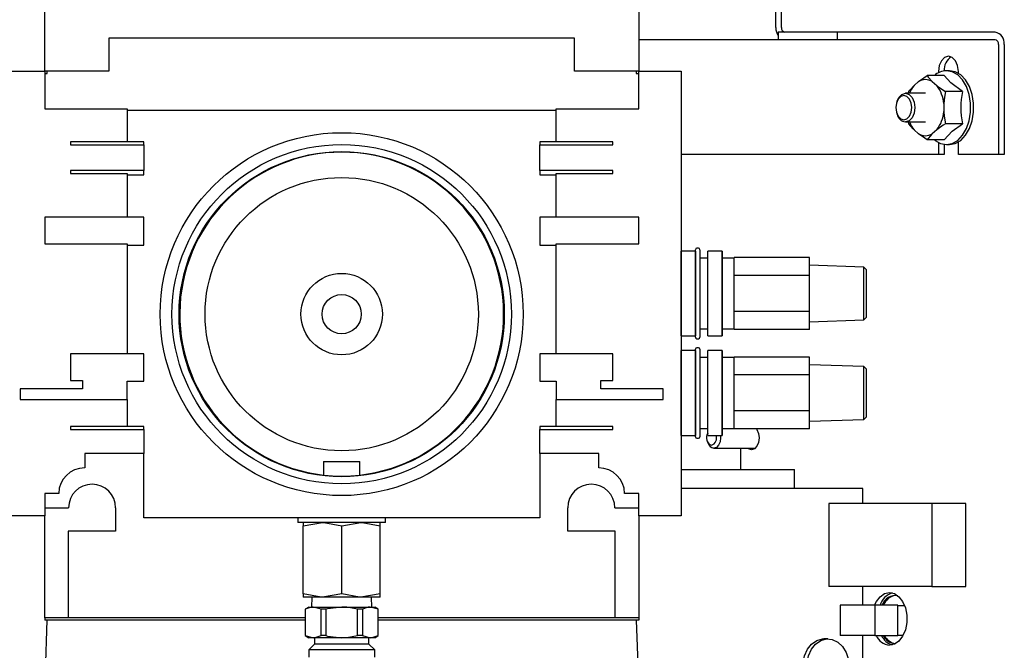
# Model space of a CAD drawing. Units: inches. Extents: x 0.7 to 16.6, y 0.6 to 10.3.
# Drawn here: x 9.7 to 10, y 1.7 to 1.9 of the extents above; entities that cross this region are included whole.
import ezdxf

# ---------------------------------------------------------------- set-up
doc = ezdxf.new("R2010")
doc.units = ezdxf.units.IN
doc.header["$MEASUREMENT"] = 0

msp = doc.modelspace()

# ---------------------------------------------------------------- linework, layer by layer
at = {"color": 7, "linetype": 'Continuous', "lineweight": 25}
for p, q in [((9.724634587816176, 1.865169343152405), (9.724634587816176, 1.921158926485738)), ((9.888697087816174, 1.921158926485738), (9.888697087816174, 1.865169343152405)), ((9.92655922911691, 1.877202614117772), (9.92655922911691, 1.915494280784439)), ((9.928127420643266, 1.877202614117772), (9.928127420643266, 1.915494280784439)), ((9.870988754482843, 1.874283926485738), (9.742342921149508, 1.874283926485738)), ((9.742342921149508, 1.874283926485738), (9.742342921149508, 1.865169343152405)), ((9.870988754482843, 1.865169343152405), (9.870988754482843, 1.874283926485738)), ((9.927244986565727, 1.875910947451106), (9.927244986565727, 1.873827614117772)), ((9.943566013847594, 1.875910947451106), (9.927244986565727, 1.875910947451106)), ((9.943566013847594, 1.875910947451106), (9.943566013847594, 1.873827614117772)), ((9.987130374449814, 1.875910947451106), (9.943566013847594, 1.875910947451106)), ((9.927244986565727, 1.873827614117772), (9.888697087816174, 1.873827614117772)), ((9.943566013847594, 1.873827614117772), (9.927244986565727, 1.873827614117772)), ((9.987130374449814, 1.873827614117773), (9.943566013847594, 1.873827614117772)), ((9.988102653196156, 1.872535947451106), (9.988102653196156, 1.842160947451106)), ((9.989670844722514, 1.872535947451106), (9.989670844722514, 1.842160947451106)), ((9.712915837816176, 1.865169343152404), (9.724634587816176, 1.865169342947352)), ((9.724634587816176, 1.865169342947352), (9.724634587816176, 1.854752676485738)), ((9.742342921149508, 1.865169343152405), (9.724634587816176, 1.865169343152405)), ((9.724634587816176, 1.864518301485738), (9.72528562948284, 1.864518301485738)), ((9.72528562948284, 1.864518301485738), (9.72528562948284, 1.865169343152405)), ((9.888697087816174, 1.865169343152405), (9.870988754482843, 1.865169343152405)), ((9.888046046149508, 1.865169343152405), (9.888046046149508, 1.864518301485738)), ((9.888046046149508, 1.864518301485738), (9.888697087816174, 1.864518301485738)), ((9.888697087816174, 1.865169343152405), (9.900415837816174, 1.865169343152405)), ((9.888697087816174, 1.854752676485738), (9.888697087816174, 1.865169343152405)), ((9.900415837816174, 1.865169343152405), (9.900415837816174, 1.742307163665224)), ((9.973113519109729, 1.863942346375954), (9.96838845294955, 1.863942346375955)), ((9.971493607785783, 1.865077614117773), (9.971493607785783, 1.864721448033448)), ((9.97452465570956, 1.865285947451106), (9.973697434679407, 1.865285947451106)), ((9.977007097674283, 1.864563966705394), (9.977007097674283, 1.865077614117773)), ((9.964748117219711, 1.861172117545273), (9.966011625319158, 1.862280209077546)), ((9.9698021496175, 1.862280209077547), (9.971065657716949, 1.861172117545273)), ((9.967906887468331, 1.859035947451106), (9.962380580529445, 1.859035947451106)), ((9.96325208499776, 1.859035947451106), (9.963334420551762, 1.859509980246864)), ((9.97816755150752, 1.859509980246864), (9.97344248534734, 1.859509980246864)), ((9.960101521589667, 1.856996908619321), (9.959990915543305, 1.856693862119077)), ((9.972960919866118, 1.856185705650046), (9.97296091986612, 1.8539695225855)), ((9.724634587816176, 1.854752676485738), (9.74742104614951, 1.854752676485738)), ((9.74742104614951, 1.854752676485738), (9.74742104614951, 1.845669343152404)), ((9.74742104614951, 1.854336009819071), (9.86591062948284, 1.854336009819071)), ((9.86591062948284, 1.845669343152405), (9.86591062948284, 1.854752676485738)), ((9.86591062948284, 1.854752676485738), (9.888697087816174, 1.854752676485738)), ((9.959990915543305, 1.853461366116469), (9.960101521589667, 1.853158319616224)), ((9.962380580529445, 1.851119280784439), (9.967906887468331, 1.851119280784439)), ((9.963334420551762, 1.850645247988681), (9.96324610365079, 1.851119280784439)), ((9.97816755150752, 1.850645247988683), (9.97344248534734, 1.850645247988683)), ((9.96601162531916, 1.847875019158), (9.964748117219711, 1.848983110690273)), ((9.971065657716949, 1.848983110690273), (9.969802149617502, 1.847875019158)), ((9.74742104614951, 1.845669343152404), (9.731796046149508, 1.845669343152404)), ((9.731796046149508, 1.845669343152404), (9.731796046149508, 1.844836009819071)), ((9.731796046149508, 1.844836009819071), (9.751978337816176, 1.844836009819071)), ((9.751978337816176, 1.845669343152404), (9.74742104614951, 1.845669343152404)), ((9.751978337816176, 1.844836009819071), (9.751978337816176, 1.845669343152404)), ((9.751978337816176, 1.844836009819071), (9.751978337816176, 1.837752676485737)), ((9.86591062948284, 1.845669343152405), (9.861353337816176, 1.845669343152405)), ((9.861353337816176, 1.845669343152405), (9.861353337816176, 1.844836009819071)), ((9.861353337816176, 1.837752676485738), (9.861353337816176, 1.844836009819071)), ((9.861353337816176, 1.844836009819071), (9.881535629482842, 1.844836009819071)), ((9.881535629482842, 1.845669343152405), (9.86591062948284, 1.845669343152405)), ((9.881535629482842, 1.844836009819071), (9.881535629482842, 1.845669343152405)), ((9.973113519109729, 1.84621288185959), (9.968388452949549, 1.846212881859591)), ((9.971493607785787, 1.845433780202098), (9.971493607785787, 1.842160947451106)), ((9.973061799312143, 1.844915044607362), (9.973061799312143, 1.842160947451106)), ((9.973697434679407, 1.844869280784439), (9.97452465570956, 1.844869280784439)), ((9.977007097674283, 1.842160947451106), (9.977007097674283, 1.845591261530152)), ((9.971493607785787, 1.842160947451106), (9.900415837816174, 1.842160947451106)), ((9.973061799312143, 1.842160947451106), (9.971493607785787, 1.842160947451106)), ((9.988102653196156, 1.842160947451106), (9.977007097674283, 1.842160947451106)), ((9.989670844722514, 1.842160947451106), (9.988102653196156, 1.842160947451106)), ((9.751978337816176, 1.837752676485737), (9.731796046149508, 1.837752676485737)), ((9.731796046149508, 1.837752676485737), (9.731796046149508, 1.836919343152404)), ((9.731796046149508, 1.836919343152404), (9.74742104614951, 1.836919343152404)), ((9.74742104614951, 1.836919343152404), (9.74742104614951, 1.824836009819071)), ((9.74742104614951, 1.836502676485738), (9.751978337816176, 1.836502676485738)), ((9.751978337816176, 1.836502676485738), (9.751978337816176, 1.837752676485737)), ((9.881535629482842, 1.837752676485738), (9.861353337816176, 1.837752676485738)), ((9.861353337816176, 1.837752676485738), (9.861353337816176, 1.836502676485738)), ((9.861353337816176, 1.836502676485738), (9.86591062948284, 1.836502676485738)), ((9.86591062948284, 1.824836009819071), (9.86591062948284, 1.836919343152404)), ((9.86591062948284, 1.836919343152404), (9.881535629482842, 1.836919343152404)), ((9.881535629482842, 1.836919343152404), (9.881535629482842, 1.837752676485738)), ((9.74742104614951, 1.824836009819071), (9.724634587816176, 1.824836009819071)), ((9.724634587816176, 1.824836009819071), (9.724634587816176, 1.817461009819071)), ((9.751978337816176, 1.824836009819071), (9.74742104614951, 1.824836009819071)), ((9.751978337816176, 1.817044343152404), (9.751978337816176, 1.824836009819071)), ((9.86591062948284, 1.824836009819071), (9.861353337816176, 1.824836009819071)), ((9.861353337816176, 1.824836009819071), (9.861353337816176, 1.817044343152404)), ((9.888697087816174, 1.824836009819071), (9.86591062948284, 1.824836009819071)), ((9.888697087816174, 1.817461009819071), (9.888697087816174, 1.824836009819071)), ((9.724634587816176, 1.817461009819071), (9.74742104614951, 1.817461009819071)), ((9.74742104614951, 1.817461009819071), (9.74742104614951, 1.787044343152404)), ((9.74742104614951, 1.817044343152404), (9.751978337816176, 1.817044343152404)), ((9.861353337816176, 1.817044343152404), (9.86591062948284, 1.817044343152404)), ((9.86591062948284, 1.787044343152404), (9.86591062948284, 1.817461009819071)), ((9.86591062948284, 1.817461009819071), (9.888697087816174, 1.817461009819071)), ((9.90042430776635, 1.815461021688504), (9.900415837816174, 1.815440573419917)), ((9.904365701199325, 1.815461021688504), (9.90042430776635, 1.815461021688504)), ((9.90042430776635, 1.792023497949638), (9.90042430776635, 1.815461021688504)), ((9.904374171149502, 1.815440573419917), (9.904365701199325, 1.815461021688504)), ((9.904365701199325, 1.815461021688504), (9.904365701199325, 1.792023497949638)), ((9.904374171149502, 1.791658926485689), (9.904374171149502, 1.815825593152453)), ((9.905207504482908, 1.81624225981912), (9.904790837816167, 1.81624225981912)), ((9.905624171149574, 1.815825593152453), (9.905624171149574, 1.791658926485689)), ((9.907799307766416, 1.815461021688504), (9.907790837816242, 1.815440573419917)), ((9.907790837816242, 1.792043946218225), (9.907790837816242, 1.815440573419917)), ((9.911740701199394, 1.815461021688504), (9.907799307766416, 1.815461021688504)), ((9.907799307766416, 1.792023497949638), (9.907799307766416, 1.815461021688504)), ((9.91174917114957, 1.815440573419917), (9.911740701199394, 1.815461021688504)), ((9.911740701199394, 1.815461021688504), (9.911740701199394, 1.792023497949638)), ((9.91174917114957, 1.792043946218225), (9.91174917114957, 1.815440573419917)), ((9.907790837816242, 1.81352350981912), (9.905624171149574, 1.81352350981912)), ((9.91503667114957, 1.81352350981912), (9.91174917114957, 1.81352350981912)), ((9.91503667114957, 1.813519690145225), (9.91503667114957, 1.813677495701376)), ((9.935870004482904, 1.813677495701376), (9.91503667114957, 1.813677495701376)), ((9.91503667114957, 1.808867683316374), (9.91503667114957, 1.813519690145225)), ((9.935870004482902, 1.808709877760224), (9.935870004482904, 1.813677495701376)), ((9.95087038521591, 1.811030934981201), (9.935870004482904, 1.811554759819069)), ((9.91503667114957, 1.808709877760224), (9.91503667114957, 1.808867683316374)), ((9.91503667114957, 1.808394266647921), (9.91503667114957, 1.808709877760224)), ((9.935870004482902, 1.808709877760224), (9.91503667114957, 1.808709877760224)), ((9.935870004482902, 1.798774641877918), (9.935870004482902, 1.808709877760224)), ((9.951495004482902, 1.810384122795743), (9.95087038521591, 1.811030934981201)), ((9.95087038521591, 1.796453584656941), (9.95087038521591, 1.811030934981202)), ((9.951495004482902, 1.810384122795743), (9.951495004482902, 1.797100396842399)), ((9.91503667114957, 1.79909025299022), (9.91503667114957, 1.808394266647921)), ((9.91503667114957, 1.798774641877918), (9.91503667114957, 1.79909025299022)), ((9.91503667114957, 1.798616836321767), (9.91503667114957, 1.798774641877918)), ((9.935870004482902, 1.798774641877918), (9.91503667114957, 1.798774641877918)), ((9.91503667114957, 1.793964829492916), (9.91503667114957, 1.798616836321767)), ((9.935870004482904, 1.793807023936766), (9.935870004482902, 1.798774641877918)), ((9.935870004482904, 1.795929759819074), (9.95087038521591, 1.796453584656941)), ((9.95087038521591, 1.796453584656941), (9.951495004482902, 1.797100396842399)), ((9.905624171149574, 1.793961009819023), (9.907790837816242, 1.793961009819023)), ((9.91174917114957, 1.793961009819023), (9.91503667114957, 1.793961009819023)), ((9.91503667114957, 1.793807023936766), (9.91503667114957, 1.793964829492916)), ((9.935870004482904, 1.793807023936766), (9.91503667114957, 1.793807023936766)), ((9.900415837816174, 1.792043946218226), (9.90042430776635, 1.792023497949639)), ((9.90042430776635, 1.792023497949639), (9.904365701199325, 1.792023497949639)), ((9.904365701199325, 1.792023497949639), (9.904374171149502, 1.792043946218225)), ((9.904790837816167, 1.791242259819023), (9.905207504482908, 1.791242259819023)), ((9.907790837816242, 1.792043946218226), (9.907799307766416, 1.792023497949639)), ((9.907799307766416, 1.792023497949639), (9.911740701199394, 1.792023497949639)), ((9.911740701199394, 1.792023497949639), (9.91174917114957, 1.792043946218226)), ((9.74742104614951, 1.787044343152404), (9.731796046149508, 1.787044343152404)), ((9.731796046149508, 1.787044343152404), (9.731796046149508, 1.779669343152404)), ((9.751978337816176, 1.787044343152404), (9.74742104614951, 1.787044343152404)), ((9.751978337816176, 1.779461009819071), (9.751978337816176, 1.787044343152404)), ((9.86591062948284, 1.787044343152404), (9.861353337816176, 1.787044343152404)), ((9.861353337816176, 1.787044343152404), (9.861353337816176, 1.779461009819071)), ((9.881535629482842, 1.787044343152404), (9.86591062948284, 1.787044343152404)), ((9.881535629482842, 1.779669343152404), (9.881535629482842, 1.787044343152404)), ((9.90042430776635, 1.787961021688506), (9.900415837816176, 1.787940573419919)), ((9.904365701199328, 1.787961021688506), (9.90042430776635, 1.787961021688506)), ((9.90042430776635, 1.764523497949641), (9.90042430776635, 1.787961021688507)), ((9.904374171149502, 1.787940573419919), (9.904365701199328, 1.787961021688507)), ((9.904365701199328, 1.787961021688507), (9.904365701199328, 1.764523497949641)), ((9.904374171149502, 1.764158926485692), (9.904374171149502, 1.788325593152456)), ((9.905207504482908, 1.788742259819122), (9.90479083781617, 1.788742259819122)), ((9.905624171149576, 1.788325593152456), (9.905624171149576, 1.764158926485692)), ((9.907799307766417, 1.787961021688506), (9.907790837816242, 1.787940573419919)), ((9.907790837816242, 1.764543946218228), (9.907790837816242, 1.787940573419919)), ((9.911740701199395, 1.787961021688506), (9.907799307766417, 1.787961021688506)), ((9.907799307766417, 1.764523497949641), (9.907799307766417, 1.787961021688507)), ((9.911749171149573, 1.787940573419919), (9.911740701199395, 1.787961021688506)), ((9.911740701199395, 1.787961021688507), (9.911740701199395, 1.764523497949641)), ((9.911749171149573, 1.764543946218228), (9.911749171149573, 1.787940573419919)), ((9.907790837816242, 1.786023509819122), (9.905624171149576, 1.786023509819122)), ((9.915036671149572, 1.786023509819122), (9.911749171149573, 1.786023509819122)), ((9.915036671149572, 1.786019690145228), (9.915036671149572, 1.786177495701379)), ((9.935870004482904, 1.786177495701379), (9.915036671149572, 1.786177495701379)), ((9.915036671149572, 1.781367683316376), (9.915036671149572, 1.786019690145228)), ((9.935870004482904, 1.781209877760226), (9.935870004482904, 1.786177495701379)), ((9.950870385215914, 1.783530934981204), (9.935870004482904, 1.784054759819072)), ((9.951495004482906, 1.782884122795745), (9.950870385215914, 1.783530934981204)), ((9.950870385215914, 1.768953584656944), (9.950870385215914, 1.783530934981204)), ((9.951495004482906, 1.782884122795746), (9.951495004482906, 1.769600396842402)), ((9.731796046149508, 1.779669343152404), (9.73504604614951, 1.779669343152404)), ((9.73504604614951, 1.779669343152404), (9.73504604614951, 1.777377676485737)), ((9.74742104614951, 1.774461009819071), (9.74742104614951, 1.779461009819071)), ((9.74742104614951, 1.779461009819071), (9.751978337816176, 1.779461009819071)), ((9.861353337816176, 1.779461009819071), (9.86591062948284, 1.779461009819071)), ((9.86591062948284, 1.779461009819071), (9.86591062948284, 1.774461009819071)), ((9.878285629482841, 1.777377676485737), (9.878285629482841, 1.779669343152404)), ((9.878285629482841, 1.779669343152404), (9.881535629482842, 1.779669343152404)), ((9.915036671149572, 1.781209877760226), (9.915036671149572, 1.781367683316376)), ((9.915036671149572, 1.780894266647923), (9.915036671149572, 1.781209877760226)), ((9.935870004482904, 1.781209877760226), (9.915036671149572, 1.781209877760226)), ((9.915036671149572, 1.771590252990223), (9.915036671149572, 1.780894266647923)), ((9.935870004482904, 1.771274641877921), (9.935870004482904, 1.781209877760226)), ((9.73504604614951, 1.777377676485737), (9.717832504482843, 1.777377676485737)), ((9.717832504482843, 1.777377676485737), (9.717832504482843, 1.774461009819071)), ((9.895499171149508, 1.777377676485737), (9.878285629482841, 1.777377676485737)), ((9.895499171149508, 1.774461009819071), (9.895499171149508, 1.777377676485737)), ((9.717832504482843, 1.774461009819071), (9.74742104614951, 1.774461009819071)), ((9.74742104614951, 1.774461009819071), (9.74742104614951, 1.76696100981907)), ((9.86591062948284, 1.76696100981907), (9.86591062948284, 1.774461009819071)), ((9.86591062948284, 1.774461009819071), (9.895499171149508, 1.774461009819071)), ((9.915036671149572, 1.771274641877921), (9.915036671149572, 1.771590252990223)), ((9.935870004482904, 1.771274641877921), (9.915036671149572, 1.771274641877921)), ((9.915036671149572, 1.77111683632177), (9.915036671149572, 1.771274641877921)), ((9.915036671149572, 1.766464829492919), (9.915036671149572, 1.77111683632177)), ((9.935870004482904, 1.766307023936769), (9.935870004482904, 1.771274641877921)), ((9.935870004482904, 1.768429759819076), (9.950870385215914, 1.768953584656944)), ((9.950870385215914, 1.768953584656944), (9.951495004482906, 1.769600396842402)), ((9.74742104614951, 1.76696100981907), (9.731796046149508, 1.76696100981907)), ((9.731796046149508, 1.76696100981907), (9.731796046149508, 1.766127676485737)), ((9.731796046149508, 1.766127676485737), (9.751978337816176, 1.766127676485737)), ((9.751978337816176, 1.766961009819071), (9.74742104614951, 1.76696100981907)), ((9.751978337816176, 1.766127676485737), (9.751978337816176, 1.766961009819071)), ((9.751978337816176, 1.766127676485737), (9.751978337816176, 1.759544343152404)), ((9.86591062948284, 1.76696100981907), (9.861353337816176, 1.76696100981907)), ((9.861353337816176, 1.76696100981907), (9.861353337816176, 1.766127676485737)), ((9.861353337816176, 1.759544343152404), (9.861353337816176, 1.766127676485737)), ((9.861353337816176, 1.766127676485737), (9.881535629482842, 1.766127676485737)), ((9.881535629482842, 1.766961009819071), (9.86591062948284, 1.76696100981907)), ((9.881535629482842, 1.766127676485737), (9.881535629482842, 1.766961009819071)), ((9.905624171149576, 1.766461009819025), (9.907790837816242, 1.766461009819025)), ((9.907790837816242, 1.765173973504517), (9.907655613090697, 1.764803474954298)), ((9.911749171149573, 1.766461009819025), (9.915036671149572, 1.766461009819025)), ((9.915036671149572, 1.766307023936768), (9.915036671149572, 1.766464829492919)), ((9.935870004482904, 1.766307023936769), (9.915036671149572, 1.766307023936768)), ((9.900415837816176, 1.764543946218228), (9.90042430776635, 1.764523497949641)), ((9.90042430776635, 1.764523497949641), (9.904365701199328, 1.764523497949641)), ((9.904365701199328, 1.764523497949641), (9.904374171149502, 1.764543946218228)), ((9.90479083781617, 1.763742259819025), (9.905207504482908, 1.763742259819025)), ((9.907655613090697, 1.762851753281248), (9.907805281287514, 1.762441681456655)), ((9.907790837816242, 1.764543946218228), (9.907799307766417, 1.764523497949641)), ((9.907799307766417, 1.764523497949641), (9.911740701199395, 1.764523497949641)), ((9.911740701199395, 1.764523497949641), (9.911749171149573, 1.764543946218228)), ((9.909451001742974, 1.760969280784439), (9.920879002887919, 1.760969280784439)), ((9.916843403658046, 1.760969280784439), (9.916843403658046, 1.755077614117773)), ((9.751978337816176, 1.759544343152404), (9.735671046149509, 1.759544343152404)), ((9.735671046149509, 1.759544343152404), (9.735671046149509, 1.755554304270176)), ((9.751978337816176, 1.74171100981907), (9.751978337816176, 1.759544343152404)), ((9.801633221358012, 1.757336009819071), (9.801633221358012, 1.753574064248682)), ((9.801633221358012, 1.757336009819071), (9.811698454274339, 1.757336009819071)), ((9.811698454274339, 1.753574064248682), (9.811698454274339, 1.757336009819071)), ((9.877660629482842, 1.759544343152404), (9.861353337816176, 1.759544343152404)), ((9.861353337816176, 1.759544343152404), (9.861353337816176, 1.74171100981907)), ((9.877660629482842, 1.755554304270176), (9.877660629482842, 1.759544343152404)), ((9.900415837816174, 1.755077614117773), (9.93084291919152, 1.755077614117773)), ((9.93084291919152, 1.755077614117773), (9.9317099140462, 1.755077614117773)), ((9.9317099140462, 1.74986928078444), (9.9317099140462, 1.755077614117773)), ((9.950644901758121, 1.74986928078444), (9.900415837816174, 1.74986928078444)), ((9.950644901758121, 1.745702614117773), (9.950644901758121, 1.74986928078444)), ((9.728509816775627, 1.748473829037519), (9.724634587816176, 1.748473830331891)), ((9.724634587816176, 1.748473830331891), (9.724634587816176, 1.742307163665224)), ((9.888697087816174, 1.748473830331891), (9.884821629959477, 1.748473829037443)), ((9.888697087816174, 1.742307163665224), (9.888697087816174, 1.748473830331891)), ((9.724634587816174, 1.744528718152404), (9.731219067603591, 1.744528718152404)), ((9.744219067603591, 1.744528718152404), (9.744219067603591, 1.738028718152404)), ((9.869112608028757, 1.738028718152404), (9.869112608028757, 1.744528718152404)), ((9.882112608028757, 1.744528718152404), (9.888697087816174, 1.744528718152404)), ((9.941235752599972, 1.745702614117773), (9.941235752599974, 1.722785947451106)), ((9.969694686725918, 1.745702614117773), (9.941235752599972, 1.745702614117773)), ((9.969694686725918, 1.745702614117773), (9.969694686725918, 1.722785947451106)), ((9.979103835884066, 1.745702614117773), (9.969694686725918, 1.745702614117773)), ((9.979103835884066, 1.722785947451106), (9.979103835884066, 1.745702614117773)), ((9.724634587816176, 1.742307163665224), (9.712915837816174, 1.742307163665224)), ((9.724634587816174, 1.714112051485737), (9.724634587816174, 1.742307163665224)), ((9.861353337816176, 1.74171100981907), (9.751978337816176, 1.74171100981907)), ((9.794552648187151, 1.741711009819053), (9.794552648187151, 1.740461009819053)), ((9.818779027445197, 1.740461009819053), (9.818779027445197, 1.741711009819053)), ((9.900415837816174, 1.742307163665224), (9.888697087816174, 1.742307163665224)), ((9.888697087816174, 1.742307163665224), (9.888697087816174, 1.714112051485737)), ((9.744219067603591, 1.738028718152404), (9.73114500448284, 1.738028718152404)), ((9.73114500448284, 1.738028718152404), (9.73114500448284, 1.714112051485737)), ((9.818779027445197, 1.740461009819053), (9.794552648187151, 1.740461009819053)), ((9.796040837816175, 1.73951202309586), (9.801353337816176, 1.740461009819053)), ((9.796040837816175, 1.740461009819053), (9.796040837816175, 1.73951202309586)), ((9.796040837816175, 1.720739163208913), (9.796040837816175, 1.73951202309586)), ((9.806665837816174, 1.739512023095859), (9.811978337816175, 1.740461009819053)), ((9.806665837816174, 1.720739163208913), (9.806665837816174, 1.739512023095859)), ((9.817290837816175, 1.73951202309586), (9.817290837816175, 1.740461009819053)), ((9.817290837816175, 1.720739163208913), (9.817290837816175, 1.73951202309586)), ((9.882186671149508, 1.738028718152404), (9.869112608028757, 1.738028718152404)), ((9.882186671149508, 1.714112051485737), (9.882186671149508, 1.738028718152404)), ((9.969694686725918, 1.722785947451106), (9.941235752599974, 1.722785947451106)), ((9.950644901758121, 1.717577614117773), (9.950644901758121, 1.722785947451106)), ((9.969694686725918, 1.722785947451106), (9.979103835884066, 1.722785947451106)), ((9.796040837816175, 1.720739163208913), (9.796040837816175, 1.71979017648572)), ((9.801353337816176, 1.71979017648572), (9.796040837816175, 1.71979017648572)), ((9.79839504029406, 1.71979017648572), (9.79831162419034, 1.717111009819053)), ((9.806665837816174, 1.720739163208913), (9.801353337816176, 1.71979017648572)), ((9.811978337816175, 1.71979017648572), (9.801353337816176, 1.71979017648572)), ((9.817290837816175, 1.720739163208913), (9.811978337816175, 1.71979017648572)), ((9.817290837816175, 1.71979017648572), (9.811978337816175, 1.71979017648572)), ((9.81502005144201, 1.717111009819053), (9.81493663533829, 1.71979017648572)), ((9.817290837816175, 1.71979017648572), (9.817290837816175, 1.720739163208913)), ((9.797551254482842, 1.717111009819053), (9.79655789020074, 1.716537490683377)), ((9.79655789020074, 1.716537490683377), (9.79655789020074, 1.709197028954728)), ((9.796587487195694, 1.716537490683377), (9.79655789020074, 1.716537490683377)), ((9.796587487195694, 1.716537490683377), (9.796587487195694, 1.709197028954728)), ((9.797551254482842, 1.717111009819053), (9.798772377104598, 1.717111009819053)), ((9.800957267013501, 1.716537490683377), (9.798772377104598, 1.717111009819053)), ((9.798772377104598, 1.717111009819053), (9.806665837816174, 1.717111009819053)), ((9.800957267013501, 1.709197028954728), (9.800957267013501, 1.716537490683377)), ((9.802296057998367, 1.716537490683377), (9.800957267013501, 1.716537490683377)), ((9.802296057998367, 1.716537490683377), (9.802296057998367, 1.709197028954728)), ((9.806665837816174, 1.717111009819053), (9.814559298527751, 1.717111009819053)), ((9.811035617633982, 1.709197028954728), (9.811035617633982, 1.716537490683377)), ((9.81237440861885, 1.716537490683377), (9.811035617633982, 1.716537490683377)), ((9.81237440861885, 1.716537490683377), (9.81237440861885, 1.709197028954728)), ((9.816744188436656, 1.716537490683377), (9.814559298527751, 1.717111009819053)), ((9.814559298527751, 1.717111009819053), (9.815780421149508, 1.717111009819053)), ((9.81677378543161, 1.716537490683377), (9.815780421149508, 1.717111009819053)), ((9.816744188436656, 1.709197028954728), (9.816744188436656, 1.716537490683377)), ((9.81677378543161, 1.716537490683377), (9.816744188436656, 1.716537490683377)), ((9.81677378543161, 1.709197028954728), (9.81677378543161, 1.716537490683377)), ((9.94437213565269, 1.717577614117773), (9.94437213565269, 1.70924428078444)), ((9.953972739936141, 1.717577614117773), (9.94437213565269, 1.717577614117773)), ((9.953972739936141, 1.717577614117773), (9.953972739936141, 1.70924428078444)), ((9.960245506041572, 1.717577614117773), (9.953972739936141, 1.717577614117773)), ((9.960245506041572, 1.70924428078444), (9.960245506041572, 1.717577614117773)), ((9.9621460341877, 1.717473447451106), (9.960245506041572, 1.717473447451106)), ((9.724582504482841, 1.692627676485738), (9.72531002051392, 1.713461009819071)), ((9.724634587816174, 1.714112051485737), (9.724634587816174, 1.713461009819071)), ((9.73114500448284, 1.714112051485737), (9.724634587816174, 1.714112051485737)), ((9.72546428112903, 1.713461009819071), (9.724634587816174, 1.713461009819071)), ((9.726600900332153, 1.713461009819071), (9.72546428112903, 1.713461009819071)), ((9.79655789020074, 1.713461009819071), (9.726600900332153, 1.713461009819071)), ((9.79655789020074, 1.714112051485737), (9.73114500448284, 1.714112051485737)), ((9.882186671149508, 1.714112051485737), (9.81677378543161, 1.714112051485737)), ((9.886730775300197, 1.713461009819071), (9.81677378543161, 1.713461009819071)), ((9.888697087816174, 1.714112051485737), (9.882186671149508, 1.714112051485737)), ((9.887867394503319, 1.713461009819071), (9.886730775300197, 1.713461009819071)), ((9.888697087816174, 1.713461009819071), (9.887867394503319, 1.713461009819071)), ((9.88802165511843, 1.713461009819071), (9.888749171149508, 1.692627676485738)), ((9.888697087816174, 1.714112051485737), (9.888697087816174, 1.713461009819071)), ((9.79655789020074, 1.709197028954728), (9.797551254482842, 1.708623509819053)), ((9.796587487195694, 1.709197028954728), (9.79655789020074, 1.709197028954728)), ((9.796587487195694, 1.709197028954728), (9.798772377104598, 1.708623509819053)), ((9.798772377104598, 1.708623509819053), (9.797551254482842, 1.708623509819053)), ((9.806665837816174, 1.708623509819053), (9.798772377104598, 1.708623509819053)), ((9.799129946625156, 1.708623509819053), (9.799129946625156, 1.706819290227835)), ((9.802296057998367, 1.709197028954728), (9.800957267013501, 1.709197028954728)), ((9.814559298527751, 1.708623509819053), (9.806665837816174, 1.708623509819053)), ((9.81237440861885, 1.709197028954728), (9.811035617633982, 1.709197028954728)), ((9.81237440861885, 1.709197028954728), (9.814559298527751, 1.708623509819053)), ((9.814201729007193, 1.706819290227835), (9.814201729007193, 1.708623509819053)), ((9.815780421149508, 1.708623509819053), (9.814559298527751, 1.708623509819053)), ((9.815780421149508, 1.708623509819053), (9.81677378543161, 1.709197028954728)), ((9.81677378543161, 1.709197028954728), (9.816744188436656, 1.709197028954728)), ((9.940960796932519, 1.708306780784439), (9.93986358501441, 1.708306780784439)), ((9.953972739936141, 1.70924428078444), (9.94437213565269, 1.70924428078444)), ((9.950644901758121, 1.688410947451106), (9.950644901758121, 1.70924428078444)), ((9.953972739936141, 1.70924428078444), (9.960245506041572, 1.70924428078444)), ((9.960245506041572, 1.709348447451106), (9.961776690688074, 1.709348447451106)), ((9.799129946625156, 1.706819290227835), (9.797551254482842, 1.70524059808552)), ((9.814201729007193, 1.706819290227835), (9.799129946625156, 1.706819290227835)), ((9.815780421149508, 1.70524059808552), (9.814201729007193, 1.706819290227835)), ((9.959699721435005, 1.706998537891982), (9.959542902282228, 1.706994280784439)), ((9.797551254482842, 1.70524059808552), (9.797551254482842, 1.703286009819053)), ((9.815780421149508, 1.70524059808552), (9.797551254482842, 1.70524059808552)), ((9.815780421149508, 1.703286009819053), (9.815780421149508, 1.70524059808552))]:
    msp.add_line(p, q, dxfattribs=at)
at = {"color": 7, "linetype": 'Continuous', "lineweight": 25, "flags": 128}
for points in [[(9.977007097674283, 1.865077614117773), (9.976797252960377, 1.866680100990802), (9.976199665774113, 1.868038623763991), (9.975305313347452, 1.868946359660164), (9.974250352730035, 1.869265114117773), (9.973195392112615, 1.868946359660164), (9.972301039685954, 1.868038623763991), (9.971703452499689, 1.866680100990802), (9.971493607785783, 1.865077614117773)], [(9.966011625319158, 1.862280209077546), (9.966295159305112, 1.862500281112159), (9.96838845294955, 1.863942346375955)], [(9.96838845294955, 1.863942346375955), (9.968695609673706, 1.863525994711308), (9.9698021496175, 1.862280209077547)], [(9.970364803990728, 1.846212881859591), (9.970574298386108, 1.846038583855896), (9.972089132185248, 1.845165916398215), (9.973697434679407, 1.84486928078444), (9.975305737173567, 1.845165916398215), (9.976820570972707, 1.846038583855896), (9.978153899442619, 1.84743656689686), (9.979228234379084, 1.849278619828226), (9.979981139340643, 1.851457689229214), (9.980368858227628, 1.853847135506833), (9.980368858227628, 1.856308092728713), (9.979981139340643, 1.858697539006332), (9.979228234379084, 1.86087660840732), (9.978153899442619, 1.862718661338686), (9.976820570972707, 1.864116644379649), (9.975305737173567, 1.86498931183733), (9.973697434679407, 1.865285947451106), (9.973697434679407, 1.865285947451106)], [(9.97816755150752, 1.859509980246864), (9.974947582617595, 1.861883689883585), (9.973113519109729, 1.863942346375954)], [(9.97452465570956, 1.84486928078444), (9.976132958203719, 1.845165916398216), (9.977647792002859, 1.846038583855897), (9.97898112047277, 1.84743656689686), (9.980055455409238, 1.849278619828226), (9.980808360370796, 1.851457689229214), (9.981196079257781, 1.853847135506834), (9.981196079257781, 1.856308092728713), (9.980808360370796, 1.858697539006332), (9.980055455409238, 1.86087660840732), (9.97898112047277, 1.862718661338686), (9.977647792002859, 1.86411664437965), (9.976132958203719, 1.864989311837331), (9.97452465570956, 1.865285947451106), (9.97452465570956, 1.865285947451106)], [(9.963334420551762, 1.859509980246864), (9.963641577275917, 1.859926331911511), (9.964748117219711, 1.861172117545273)], [(9.971065657716949, 1.861172117545273), (9.9713491917029, 1.86095204551066), (9.97344248534734, 1.859509980246864)], [(9.961910123071537, 1.851744280784439), (9.962749892717245, 1.851998015676068), (9.963461815046925, 1.852720591513818), (9.963937506339475, 1.853802002676556), (9.964104546907755, 1.855077614117773), (9.963937506339475, 1.85635322555899), (9.963461815046925, 1.857434636721728), (9.962749892717245, 1.858157212559477), (9.961910123071537, 1.858410947451106), (9.96107035342583, 1.858157212559477), (9.96035843109615, 1.857434636721728), (9.959882739803602, 1.85635322555899), (9.95971569923532, 1.855077614117773), (9.959882739803602, 1.853802002676556), (9.96035843109615, 1.852720591513817), (9.96107035342583, 1.851998015676068), (9.961910123071537, 1.851744280784439)], [(9.960101521589667, 1.856996908619321), (9.960537946308673, 1.85787657845997), (9.961383354075169, 1.858734637267297), (9.962380580529445, 1.859035947451106), (9.963377806983724, 1.858734637267297), (9.964223214750216, 1.857876578459969), (9.96478809816012, 1.856592402704218), (9.964986458834954, 1.855077614117773), (9.96478809816012, 1.853562825531327), (9.964223214750216, 1.852278649775576), (9.963377806983724, 1.851420590968249), (9.962380580529445, 1.851119280784439), (9.962380580529445, 1.851119280784439)], [(9.97344248534734, 1.859509980246864), (9.97315394744126, 1.857961279728674), (9.972960919866118, 1.856185705650046)], [(9.97296091986612, 1.8539695225855), (9.973074781794397, 1.852762237973479), (9.97344248534734, 1.850645247988683)], [(9.964748117219711, 1.848983110690273), (9.964529774257604, 1.849203182724886), (9.963334420551762, 1.850645247988681)], [(9.97344248534734, 1.850645247988683), (9.972800147043008, 1.850228896324035), (9.971065657716949, 1.848983110690273)], [(9.973113519109729, 1.84621288185959), (9.975306823878853, 1.848586591496311), (9.97816755150752, 1.850645247988683)], [(9.968388452949549, 1.846212881859591), (9.96774611464522, 1.846629233524238), (9.96601162531916, 1.847875019158)], [(9.969802149617502, 1.847875019158), (9.96958380665539, 1.847654947123387), (9.968388452949549, 1.846212881859591)], [(9.921244011172224, 1.766307023936773), (9.921373636108848, 1.766125711156629), (9.921837435119084, 1.765071335272959), (9.922000299673158, 1.763827614117772), (9.921837435119084, 1.762583892962586), (9.921373636108848, 1.761529517078916), (9.92067951183741, 1.760825005637111), (9.919860736432847, 1.760577614117773)], [(9.91127610203219, 1.764523497949646), (9.91133272018253, 1.763827614117773), (9.91118948289523, 1.762733777306929), (9.91078157761187, 1.761806467234881), (9.910171104214168, 1.761186858454011), (9.909451001742974, 1.760969280784439)], [(9.919860736432847, 1.760577614117773), (9.919041961028281, 1.760825005637111), (9.918842469977772, 1.760969280784439)], [(9.920610331982443, 1.760783602597307), (9.920541152127479, 1.760825005637111), (9.920341661076971, 1.760969280784439)], [(9.801353337816176, 1.740461009819053), (9.801731049089941, 1.740455843797202), (9.806665837816174, 1.739512023095859)], [(9.811978337816175, 1.740461009819053), (9.81235604908994, 1.740455843797202), (9.817290837816175, 1.73951202309586)], [(9.801353337816176, 1.71979017648572), (9.800975626542408, 1.71979534250757), (9.796040837816175, 1.720739163208913)], [(9.811978337816175, 1.71979017648572), (9.811600626542408, 1.71979534250757), (9.806665837816174, 1.720739163208913)], [(9.953872020670664, 1.717577614117773), (9.954361024286744, 1.718602640302791), (9.95539361131319, 1.719961754461333), (9.956636449191125, 1.720823917050379), (9.957988850587125, 1.721119280784439), (9.959341251983126, 1.720823917050379), (9.960584089861062, 1.719961754461333), (9.961616676887505, 1.718602640302791), (9.962355359002608, 1.716856681920911), (9.962740292574512, 1.714865326480182), (9.962740292574512, 1.712789901755364), (9.962355359002608, 1.710798546314634), (9.961616676887505, 1.709052587932755), (9.960584089861062, 1.707693473774212), (9.959341251983126, 1.706831311185167), (9.957988850587125, 1.706535947451106), (9.957988850587125, 1.706535947451106)], [(9.798772377104598, 1.717111009819053), (9.798233273369087, 1.717074318290832), (9.796587487195694, 1.716537490683377)], [(9.806665837816174, 1.717111009819053), (9.802759523192119, 1.716648082662646), (9.802296057998367, 1.716537490683377)], [(9.811035617633982, 1.716537490683377), (9.808119246739377, 1.71704452638943), (9.806665837816174, 1.717111009819053)], [(9.814559298527751, 1.717111009819053), (9.814020194792242, 1.717074318290832), (9.81237440861885, 1.716537490683377)], [(9.798772377104598, 1.708623509819053), (9.799311480840109, 1.708660201347274), (9.800957267013501, 1.709197028954728)], [(9.802296057998367, 1.709197028954728), (9.802759523192119, 1.70908643697546), (9.806665837816174, 1.708623509819053)], [(9.806665837816174, 1.708623509819053), (9.808119246739377, 1.708689993248676), (9.811035617633982, 1.709197028954728)], [(9.814559298527751, 1.708623509819053), (9.815098402263262, 1.708660201347274), (9.816744188436656, 1.709197028954728)], [(9.93986358501441, 1.692681780784439), (9.939462270610496, 1.692699993525138), (9.937894252376323, 1.693132867330386), (9.936472290534818, 1.694111703495295), (9.935301845490725, 1.695563906219392), (9.934469723798534, 1.697381772270016), (9.93403764011745, 1.699430478838375), (9.93403764011745, 1.701558082730504), (9.934469723798534, 1.703606789298863), (9.935301845490725, 1.705424655349487), (9.936472290534818, 1.706876858073584), (9.937894252376323, 1.707855694238493), (9.939462270610496, 1.708288568043741), (9.93986358501441, 1.708306780784439)], [(9.946841515156361, 1.700494280784439), (9.946623442172278, 1.698386493509775), (9.94598539669564, 1.696435031174788), (9.944974699640586, 1.694784624813517), (9.943666309784057, 1.693557677515671), (9.942157264416227, 1.692845186349421), (9.940559482528606, 1.692699993525138), (9.938991464294432, 1.693132867330386), (9.937569502452927, 1.694111703495295), (9.936399057408833, 1.695563906219392), (9.935566935716642, 1.697381772270016), (9.93513485203556, 1.699430478838375), (9.93513485203556, 1.701558082730504), (9.935566935716642, 1.703606789298863), (9.936399057408833, 1.705424655349487), (9.937569502452927, 1.706876858073584), (9.938991464294432, 1.707855694238493), (9.940559482528606, 1.708288568043741), (9.942157264416227, 1.708143375219458), (9.943666309784057, 1.707430884053208), (9.944974699640586, 1.706203936755362), (9.94598539669564, 1.704553530394091), (9.946623442172278, 1.702602068059104), (9.946841515156361, 1.700494280784439)]]:
    msp.add_lwpolyline(points, dxfattribs=at)
at = {"color": 7, "linetype": 'Continuous', "lineweight": 25}
for radius in [0.05013020833333326, 0.046875, 0.04491666666666672, 0.03775000000000017, 0.0112500000000002, 0.005416666666666847]:
    msp.add_circle((9.806665837816174, 1.79802350981907), radius, dxfattribs=at)
for centre, radius, start, end in [((9.930581289671949, 1.877143344427936), 0.004022497234869991, 179.15574187539, 213.9617279469029), ((9.929285622618904, 1.877062663766059), 0.001166626725787554, 173.110116403258, 260.8297724066721), ((9.98664457504423, 1.872901624176553), 0.00304828273512184, 353.1101164032263, 80.82977240656396), ((9.986944451220516, 1.87267589780282), 0.001166626725787399, 353.1101164032585, 80.82977240658171), ((9.977143219900624, 1.865583367119633), 0.004093719557431025, 121.0057145162182, 184.8046254869805), ((9.973877412512344, 1.860034652734283), 0.005254378005366749, 91.96293219300284, 131.952232566241), ((9.970717317176211, 1.856303853642171), 0.00770268404849367, 140.8005579163252, 159.2253244488938), ((9.967906887468327, 1.85928920741278), 0.003540919311806909, 57.63941827983228, 122.3605817201268), ((9.963794582409038, 1.85555510164189), 0.009188003253817616, 3.935498670140627, 37.68663019407026), ((9.99749129968372, 1.855077614117773), 0.01982556715656598, 167.0813032411643, 192.9186967588365), ((9.962757083743012, 1.853833288694796), 0.002739998833449851, 194.2609891922041, 262.1019988540708), ((9.963794582409022, 1.854600126593666), 0.009188003253836315, 322.3133698059422, 356.0645013298056), ((9.970717317176247, 1.853851374593394), 0.007702684048533832, 200.7746755511538, 219.1994420836238), ((9.967906887468331, 1.850866020822765), 0.003540919311804083, 237.6394182798381, 302.3605817201693), ((9.806665837816174, 1.79802350981907), 0.0447334376046588, 276.4595847723128, 263.5404152276911), ((9.904790837816167, 1.815825593152453), 0.0004166666666667318, 90, 179.9999999999084), ((9.905207504482908, 1.815825593152453), 0.0004166666666667318, 9.159997482623258e-11, 90), ((9.904790837816167, 1.79165892648569), 0.0004166666666667318, 180.0000000000924, 270.0000000000008), ((9.905207504482908, 1.79165892648569), 0.0004166666666667318, 270.0000000000008, 359.9999999999092), ((9.90479083781617, 1.788325593152456), 0.0004166666666680641, 90, 179.9999999999084), ((9.905207504482908, 1.788325593152456), 0.0004166666666680641, 9.159997482584208e-11, 90), ((9.909572317762803, 1.76385524851089), 0.002176470730501757, 144.9366899019259, 249.6206259090309), ((9.90479083781617, 1.764158926485692), 0.0004166666666680641, 180.0000000000619, 270.0000000000008), ((9.905207504482908, 1.764158926485692), 0.0004166666666680641, 270.0000000000008, 359.9999999999397), ((9.909722876695083, 1.762929080180757), 0.001978567578676596, 194.260989192146, 262.1019988541877), ((9.90822300308073, 1.763726040218064), 0.002000446494406549, 287.1953260608108, 23.49317771647809), ((9.735670817208392, 1.748392845940502), 0.007161458333333638, 89.9981683395843, 179.3520749056256), ((9.877660629526751, 1.748392845936843), 0.007161458333334226, 0.6479251230396542, 90.00000035130334), ((9.806665837816174, 1.794097677055259), 0.04083491671734315, 262.9206991244032, 277.0793008756008), ((9.73771906760359, 1.744528718152404), 0.006500000000000838, 0, 180), ((9.875612608028757, 1.744528718152404), 0.006500000000000838, 0, 180), ((9.960404195109687, 1.716036805144406), 0.005263555223552481, 108.4494833784147, 162.9784357385311), ((9.959648736195982, 1.716460965282122), 0.003824061522876792, 80.43916491420269, 163.0219106015844), ((9.960294868549138, 1.716116094436096), 0.00424914796816071, 98.05147412843915, 159.881924533917), ((9.958516830812494, 1.711191216772491), 0.004685114253997196, 204.5544516193736, 263.5294134311697), ((9.960253820278758, 1.711361233643884), 0.004972372946082952, 205.1977004804306, 252.2563499385087), ((9.959867833445646, 1.710995772625296), 0.004014662777046324, 205.8663700158617, 265.3576249694123), ((9.960219818523656, 1.711028646552406), 0.004063530090521256, 206.0475656428802, 262.6464590121503)]:
    msp.add_arc(centre, radius, start, end, dxfattribs=at)

doc.saveas('drawing.dxf')
